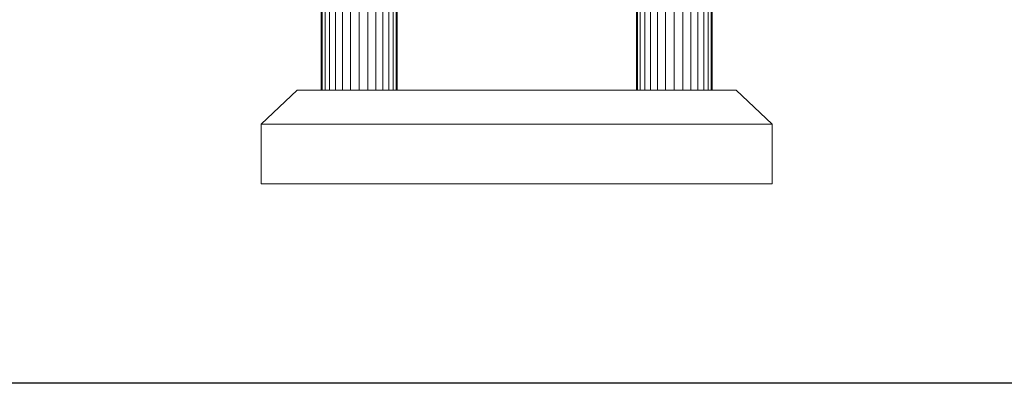
# Model space of a CAD drawing. Units: millimetres. Extents: x -1474 to 5246, y -2149 to 2603.
# Drawn here: x 3065 to 4221, y -234 to 192 of the extents above; entities that cross this region are included whole.
import ezdxf

# ---------------------------------------------------------------- set-up
doc = ezdxf.new("R2010")
doc.units = ezdxf.units.MM
doc.layers.add('A-GENM', color=13, linetype='Continuous', lineweight=9)
doc.layers.add('G-IMPT', color=8, linetype='Continuous', lineweight=9)

# ---------------------------------------------------------------- blocks, each defined once
blk = doc.blocks.new('tru2 - tru2_DWG-365487-South')
at = {"layer": 'G-IMPT'}
for p, q in [((143.1, 1846.3), (143.1, 110)), ((144.3, 1846.3), (144.3, 110)), ((147.6, 1846.4), (147.6, 110)), ((152.9, 1846.6), (152.9, 110)), ((159.8, 1846.7), (159.8, 110)), ((168, 1846.9), (168, 110)), ((177.4, 1847.2), (177.4, 110)), ((187.6, 1847.4), (187.6, 110)), ((197.8, 1847.7), (197.8, 110)), ((207.1, 1847.9), (207.1, 110)), ((215.4, 1848.1), (215.4, 110)), ((222.3, 1848.3), (222.3, 110)), ((227.6, 1848.4), (227.6, 110)), ((230.9, 1848.5), (230.9, 110)), ((232.1, 1848.6), (232.1, 110)), ((-226.9, 953.6), (-226.9, 110)), ((-225.7, 953.6), (-225.7, 110)), ((-222.4, 953.6), (-222.4, 110)), ((-217.1, 953.6), (-217.1, 110)), ((-210.2, 953.6), (-210.2, 110)), ((-202, 953.6), (-202, 110)), ((-192.6, 953.6), (-192.6, 110)), ((-182.4, 953.6), (-182.4, 110)), ((-172.2, 953.6), (-172.2, 110)), ((-162.9, 953.6), (-162.9, 110)), ((-154.6, 953.6), (-154.6, 110)), ((-147.7, 953.6), (-147.7, 110)), ((-142.4, 953.6), (-142.4, 110)), ((-139.1, 953.6), (-139.1, 110)), ((-137.9, 953.6), (-137.9, 110)), ((-255.3, 110), (-297.4, 70)), ((-255.3, 110), (260.4, 110)), ((260.4, 110), (302.6, 70)), ((-297.4, 0), (-297.4, 70)), ((-297.4, 70), (302.6, 70)), ((302.6, 0), (302.6, 70)), ((-297.4, 0), (302.6, 0))]:
    blk.add_line(p, q, dxfattribs=at)
blk = doc.blocks.new('tru2 - tru2-365501-South')
blk.add_blockref('tru2 - tru2_DWG-365487-South', (0, 0))

msp = doc.modelspace()

# ---------------------------------------------------------------- linework, layer by layer
msp.add_lwpolyline([(-620, 2224), (4586, 2224), (4586, -234), (-620, -234)], close=True)

# ---------------------------------------------------------------- block references
at = {"layer": 'A-GENM'}
msp.add_blockref('tru2 - tru2-365501-South', (3645.9, 0), dxfattribs=at)

doc.saveas('drawing.dxf')
